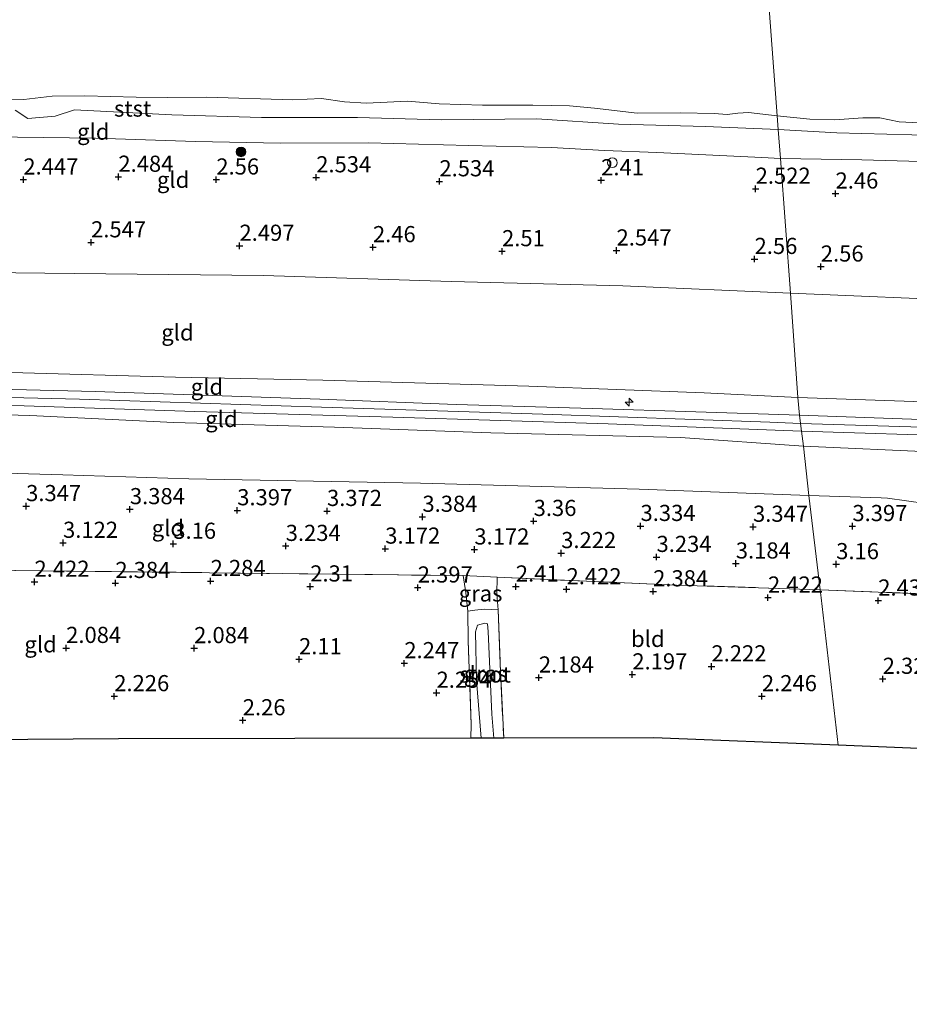
# Model space of a CAD drawing. Units: metres. Extents: x 139997 to 150008, y 412500 to 418753.
# Drawn here: x 140135 to 140273, y 416952 to 417104 of the extents above; entities that cross this region are included whole.
import ezdxf
from ezdxf.enums import TextEntityAlignment as Align

# ---------------------------------------------------------------- set-up
doc = ezdxf.new("R2010")
doc.units = ezdxf.units.M
doc.linetypes.add('IE-TERREINAFSCHEIDING', pattern=[10, 8, -2])
doc.layers.get('0').update_dxf_attribs({"lineweight": 25})
for name, color, linetype, lineweight in [('B-ME-AL-OVERIG-S-B1', 7, 'Continuous', 18), ('B-ME-GR-BOOM-S-B1', 93, 'Continuous', 18), ('B-ME-GW-KRUINLIJN-L-B1', 93, 'Continuous', 18), ('B-ME-GW-TEENLIJN-L-B1', 93, 'Continuous', 18), ('B-ME-IE-GRASLAND-GV-B6', 93, 'Continuous', 18), ('B-ME-IE-GRONDWERKLIJN-GROND_INGERICHT-GV-B6', 253, 'Continuous', 18), ('B-ME-IE-HULPGEOMETRIE-L-B1', 53, 'Continuous', 18), ('B-ME-IE-TERREINAFSCHEIDING-RASTERHEKWERK-L-B1', 8, 'IE-TERREINAFSCHEIDING', 18), ('B-ME-OB-BEKLEDING-GV-B6', 253, 'Continuous', 18), ('B-ME-OB-WATERLIJN-L-B1', 133, 'OB-WATERLIJN', 18), ('B-ME-OG-WATER-GV-B6', 153, 'Continuous', 18), ('B-ME-VH-VERH_SOORT-BITUMEN-GV-B6', 8, 'IE-TERREINAFSCHEIDING-NATUURLIJK-HOUTWAL', 18), ('B-ME-VV-SCHEEPVAARTTEKENS-S-B1', 13, 'Continuous', 18)]:
    doc.layers.add(name, color=color, linetype=linetype, lineweight=lineweight)
doc.layers.add('B-ME-GW-HOOGTEPUNT-S-B1', color=10, linetype='Continuous')
doc.layers.add('B-ME-KG-KADASTRAAL-OPNAMEDTMGRENS-L-B1', color=10, linetype='Continuous')
doc.styles.add('NLCS-ISO', font='NLCS-ISO.TTF')
doc.linetypes.add('IE-TERREINAFSCHEIDING-NATUURLIJK-HOUTWAL', pattern='A,7,-1.5,[67,NLCS.SHX,S=0.75,R=45,X=0,Y=0],-1.5,7,-1.5,[70,NLCS.SHX,S=0.75,R=0,X=0,Y=0],-1.5', length=20)
doc.linetypes.add('OB-WATERLIJN', pattern='A,10,[32,NLCS.SHX,S=2,R=0,X=0,Y=0],-12', length=22)

# ---------------------------------------------------------------- blocks, each defined once
blk = doc.blocks.new('hecto')
for p, q in [((0, 0.625), (-0.625, 0)), ((0, -0.625), (0, 0.625)), ((-0.625, 0), (0.625, 0)), ((0.625, 0), (0, -0.625))]:
    blk.add_line(p, q)
blk = doc.blocks.new('hoogtepunt')
for p, q in [((-0.5, 0), (0.5, 0)), ((0, 0.5), (0, -0.5))]:
    blk.add_line(p, q)
blk = doc.blocks.new('boom')
h = blk.add_hatch(color=256)
edge = h.paths.add_edge_path()
edge.add_arc((0, 0), 0.75, 0, 360)
blk.add_circle((0, 0), 0.75)
blk = doc.blocks.new('dtb')
blk.add_circle((0, 0), 0.75)

msp = doc.modelspace()

# ---------------------------------------------------------------- linework, layer by layer
at = {"layer": 'B-ME-GW-KRUINLIJN-L-B1'}
for points in [[(140252.794, 417082.97, 2.489), (140249.922, 417083.12, 2.505), (140233.682, 417083.928, 2.237), (140225.583, 417084.232, 2.346), (140217.372, 417084.696, 2.106), (140204.501, 417084.988, 2.156), (140189.008, 417085.389, 2.163), (140175.386, 417085.338, 2.302), (140162.215, 417085.596, 2.179), (140146.749, 417086.123, 2.265), (140130.556, 417086.326, 2.115), (140116.481, 417086.306, 2.317), (140109.37, 417086.291, 2.26), (140104.58, 417086.083, 2.595), (140098.421, 417085.784, 2.588), (140096.82, 417085.284, 2.564), (140094.525, 417083.909, 2.537), (140091.313, 417082.677, 2.565), (140088.097, 417082.255, 2.444), (140085.047, 417082.083, 2.34), (140082.778, 417082.176, 2.372), (140081.711, 417082.407, 2.412), (140080.357, 417082.517, 2.475), (140074.938, 417082.453, 2.481)], [(140276.335, 417082.45, 2.297), (140265.408, 417082.749, 2.398), (140252.794, 417082.97, 2.489)], [(140071.592, 417053.036, 7.31), (140073.264, 417052.99, 7.213), (140075.104, 417052.755, 7.382), (140077.227, 417052.413, 7.289), (140079.722, 417052.077, 7.076), (140081.402, 417051.88, 7.006), (140083.419, 417051.443, 7.151), (140088.219, 417050.439, 7.2), (140099.911, 417049.869, 7.143), (140115.098, 417050.053, 7.253), (140133.656, 417049.837, 7.285), (140159.134, 417049.118, 7.275), (140181.933, 417048.626, 7.299), (140213.857, 417047.712, 7.109), (140240.969, 417046.688, 7.295), (140255.492, 417045.943, 7.301)], [(140000, 417045.1898, 7.409), (140007.972, 417045.477, 7.436), (140042.208, 417046.307, 7.282), (140068.517, 417046.479, 7.351), (140082.769, 417046.549, 7.33), (140084.5, 417046.49, 7.348), (140107.571, 417046.555, 7.393), (140144.261, 417045.709, 7.431), (140181.737, 417044.477, 7.446), (140216.022, 417043.373, 7.494), (140251.187, 417042.141, 7.455), (140255.923, 417041.924, 7.487)], [(140255.492, 417045.943, 7.301), (140283.949, 417044.985, 7.272), (140305.881, 417044.16, 7.247), (140337.343, 417041.963, 7.356), (140359.401, 417040.602, 7.41), (140384.612, 417038.982, 7.323), (140393.437, 417038.328, 7.315), (140402.926, 417037.385, 7.266), (140413.429, 417036.953, 7.34), (140439.813, 417034.676, 7.293), (140445.764, 417034.46, 7.302), (140471.581, 417031.705, 7.295), (140497.398, 417028.95, 7.288), (140519.548, 417026.496, 7.209), (140541.698, 417024.041, 7.13), (140561.101, 417021.614, 7.225), (140580.503, 417019.186, 7.32), (140614.523, 417014.135, 7.351), (140638.476, 417010.447, 7.392)], [(140256.356, 417038.429, 7.205), (140237.343, 417039.741, 7.322), (140207.971, 417040.471, 7.34), (140183.751, 417041.351, 7.331), (140158.845, 417042.102, 7.2), (140136.531, 417043.191, 7.228), (140112.722, 417043.831, 7.326), (140094.837, 417043.997, 7.243), (140084.704, 417043.916, 7.274), (140081.409, 417043.874, 7.256), (140071.726, 417043.841, 7.301)], [(140255.923, 417041.924, 7.487), (140291.804, 417040.824, 7.392), (140326.822, 417039.579, 7.386), (140359.761, 417037.954, 7.36), (140384.633, 417036.131, 7.388), (140409.505, 417034.308, 7.415), (140444.689, 417030.779, 7.47), (140472.455, 417027.674, 7.47), (140498.159, 417024.852, 7.44), (140519.677, 417022.439, 7.433), (140541.196, 417020.026, 7.426), (140560.771, 417017.787, 7.427), (140580.346, 417015.548, 7.428), (140614.338, 417011.438, 7.426), (140638.78, 417008.021, 7.379)], [(140352.833, 417021.576, 3.517), (140349.336, 417022.667, 3.917), (140335.897, 417025.415, 4.663), (140321.601, 417028.382, 5.616), (140309.652, 417031.194, 6.6), (140302.504, 417032.594, 7.049), (140299.01, 417033.312, 7.359), (140294.431, 417034.52, 7.387), (140289.662, 417035.806, 7.395), (140282.799, 417036.859, 7.288), (140277.067, 417037.466, 7.327), (140256.356, 417038.429, 7.205)]]:
    msp.add_polyline3d(points, dxfattribs=at)
at = {"layer": 'B-ME-GW-TEENLIJN-L-B1'}
for points in [[(140254.359, 417062.105, 2.867), (140228.421, 417063.276, 2.747), (140201.81, 417063.948, 2.654), (140172.723, 417064.834, 2.72), (140143.432, 417065.14, 2.732), (140111.704, 417065.519, 2.765), (140083.203, 417067.369, 2.762), (140071.472, 417067.262, 2.723)], [(140635.973, 417026.907, 2.776), (140618.017, 417030.048, 2.771), (140595.743, 417033.35, 2.751), (140573.47, 417035.856, 2.705), (140546.608, 417039.409, 2.753), (140523.187, 417041.853, 2.718), (140505.336, 417043.843, 2.948), (140484.791, 417045.787, 2.833), (140464.315, 417047.864, 2.808), (140443.8, 417049.707, 3.006), (140439.134, 417050.171, 2.753), (140421.019, 417051.83, 2.76), (140399.425, 417053.566, 2.839), (140383.45, 417054.421, 2.885), (140357.162, 417056.301, 2.829), (140328.317, 417058.926, 2.767), (140306.479, 417060.343, 2.765), (140283.717, 417060.89, 2.741), (140254.359, 417062.105, 2.867)], [(140257.23, 417030.795, 3.855), (140230.934, 417031.773, 3.83), (140197.056, 417032.711, 3.77), (140161.199, 417033.371, 3.774), (140141.644, 417033.955, 3.774), (140122.089, 417034.539, 3.773), (140092.435, 417034.497, 3.731), (140084.905, 417034.305, 3.648), (140081.931, 417034.547, 3.62), (140076.314, 417034.751, 3.615), (140071.815, 417034.588, 3.527)], [(140352.833, 417021.576, 3.517), (140351.779, 417021.328, 3.436), (140332.826, 417022.344, 3.519), (140317.887, 417023.661, 3.579), (140307.043, 417024.006, 3.626), (140295.694, 417024.857, 3.651), (140288.489, 417026.431, 3.676), (140282.408, 417027.93, 3.743), (140275.285, 417029.549, 3.782), (140269.375, 417030.379, 3.757), (140268.396, 417030.418, 3.832), (140257.23, 417030.795, 3.855)]]:
    msp.add_polyline3d(points, dxfattribs=at)
at = {"layer": 'B-ME-IE-GRASLAND-GV-B6'}
for points in [[(140208.935, 417018.103, 2.839), (140208.907, 417015.556, 2.484), (140209.084, 417013.088, 2.409), (140206.905, 417013.174, 2.357), (140205.459, 417013.008, 2.382), (140204.366, 417012.848, 2.414), (140204.056, 417015.706, 2.508), (140203.648, 417018.362, 2.84), (140208.935, 417018.103, 2.839)], [(140209.084, 417013.088, 2.409), (140209.41, 417004.691, 2.369), (140209.95, 416993.196, 2.321), (140208.434, 416993.193, 0.957), (140208.101, 416996.916, 0.957), (140207.529, 417009.718, 0.957), (140207.456, 417010.891, 0.957), (140207.022, 417010.981, 0.957), (140205.899, 417010.668, 0.957), (140205.57, 417009.635, 0.957), (140205.722, 417002.114, 0.957), (140206.46, 416993.188, 0.921), (140204.853, 416993.185, 2.219), (140204.929, 416995.286, 2.187), (140204.437, 417008.272, 2.079), (140204.366, 417012.848, 2.414), (140205.459, 417013.008, 2.382), (140206.905, 417013.174, 2.357), (140209.084, 417013.088, 2.409)]]:
    msp.add_polyline3d(points, dxfattribs=at)
at = {"layer": 'B-ME-IE-GRONDWERKLIJN-GROND_INGERICHT-GV-B6'}
for points in [[(140134.276, 417090.461, 1), (140136.268, 417089.157, 1), (140140.485, 417089.517, 1), (140143.462, 417090.519, 1), (140158.523, 417089.726, 1), (140172.46, 417089.321, 1), (140187.324, 417089.339, 1), (140200.259, 417088.955, 1), (140215.056, 417089.111, 1), (140227.714, 417088.308, 1), (140241.218, 417087.919, 1), (140252.456, 417087.492, 1)], [(140252.456, 417087.492, 1), (140252.794, 417082.97, 2.489), (140249.922, 417083.12, 2.505), (140233.682, 417083.928, 2.237), (140225.583, 417084.232, 2.346), (140217.372, 417084.696, 2.106), (140204.501, 417084.988, 2.156), (140189.008, 417085.389, 2.163), (140175.386, 417085.338, 2.302), (140162.215, 417085.596, 2.179), (140146.749, 417086.123, 2.265), (140130.556, 417086.326, 2.115)], [(140276.335, 417082.45, 2.297), (140265.408, 417082.749, 2.398), (140252.794, 417082.97, 2.489), (140252.456, 417087.492, 1), (140261.539, 417086.932, 1), (140277.048, 417086.556, 1)], [(140130.556, 417086.326, 2.115), (140146.749, 417086.123, 2.265), (140162.215, 417085.596, 2.179), (140175.386, 417085.338, 2.302), (140189.008, 417085.389, 2.163), (140204.501, 417084.988, 2.156), (140217.372, 417084.696, 2.106), (140225.583, 417084.232, 2.346), (140233.682, 417083.928, 2.237), (140249.922, 417083.12, 2.505), (140252.794, 417082.97, 2.489)], [(140252.794, 417082.97, 2.489), (140254.359, 417062.105, 2.867), (140228.421, 417063.276, 2.747), (140201.81, 417063.948, 2.654), (140172.723, 417064.834, 2.72), (140143.432, 417065.14, 2.732), (140111.704, 417065.519, 2.765)], [(140283.717, 417060.89, 2.741), (140254.359, 417062.105, 2.867), (140252.794, 417082.97, 2.489), (140265.408, 417082.749, 2.398), (140276.335, 417082.45, 2.297)], [(140254.359, 417062.105, 2.867), (140255.492, 417045.943, 7.301), (140240.969, 417046.688, 7.295), (140213.857, 417047.712, 7.109), (140181.933, 417048.626, 7.299), (140159.134, 417049.118, 7.275), (140133.656, 417049.837, 7.285), (140115.098, 417050.053, 7.253), (140099.911, 417049.869, 7.143), (140088.219, 417050.439, 7.2), (140083.419, 417051.443, 7.151), (140083.309, 417054.712, 6.548), (140083.363, 417061.953, 4.557), (140083.203, 417067.369, 2.762), (140111.704, 417065.519, 2.765), (140143.432, 417065.14, 2.732), (140172.723, 417064.834, 2.72), (140201.81, 417063.948, 2.654), (140228.421, 417063.276, 2.747), (140254.359, 417062.105, 2.867)], [(140443.8, 417049.707, 3.006), (140444.154, 417047.524, 3.917), (140444.953, 417039.602, 5.815), (140445.764, 417034.46, 7.302), (140439.813, 417034.676, 7.293), (140413.429, 417036.953, 7.34), (140402.926, 417037.385, 7.266), (140393.437, 417038.328, 7.315), (140384.612, 417038.982, 7.323), (140359.401, 417040.602, 7.41), (140337.343, 417041.963, 7.356), (140305.881, 417044.16, 7.247), (140283.949, 417044.985, 7.272), (140255.492, 417045.943, 7.301), (140254.359, 417062.105, 2.867), (140283.717, 417060.89, 2.741), (140306.479, 417060.343, 2.765), (140328.317, 417058.926, 2.767), (140357.162, 417056.301, 2.829), (140383.45, 417054.421, 2.885), (140399.425, 417053.566, 2.839), (140421.019, 417051.83, 2.76), (140439.134, 417050.171, 2.753), (140443.8, 417049.707, 3.006)], [(140255.492, 417045.943, 7.301), (140255.77, 417043.228, 7.437), (140223.672, 417044.268, 7.385), (140202.598, 417044.87, 7.365), (140181.47, 417045.703, 7.396), (140146.647, 417046.879, 7.419), (140110.412, 417047.76, 7.389), (140084.451, 417048.123, 7.348), (140083.568, 417048.127, 7.332), (140083.419, 417051.443, 7.151), (140088.219, 417050.439, 7.2), (140099.911, 417049.869, 7.143), (140115.098, 417050.053, 7.253), (140133.656, 417049.837, 7.285), (140159.134, 417049.118, 7.275), (140181.933, 417048.626, 7.299), (140213.857, 417047.712, 7.109), (140240.969, 417046.688, 7.295), (140255.492, 417045.943, 7.301)], [(140256.061, 417040.755, 7.428), (140256.356, 417038.429, 7.205), (140237.343, 417039.741, 7.322), (140207.971, 417040.471, 7.34), (140183.751, 417041.351, 7.331), (140158.845, 417042.102, 7.2), (140136.531, 417043.191, 7.228), (140112.722, 417043.831, 7.326), (140094.837, 417043.997, 7.243), (140084.704, 417043.916, 7.274), (140084.545, 417044.993, 7.348), (140094.02, 417045.301, 7.402), (140111.588, 417045.195, 7.416), (140135.663, 417044.652, 7.414), (140162.121, 417043.799, 7.431), (140192.78, 417042.933, 7.476), (140226.111, 417041.898, 7.43), (140256.061, 417040.755, 7.428)], [(140445.764, 417034.46, 7.302), (140445.741, 417032.381, 7.47), (140444.795, 417032.442, 7.47), (140444.297, 417032.31, 7.47), (140440.491, 417032.297, 7.401), (140408.428, 417035.436, 7.395), (140384.227, 417037.169, 7.415), (140360.025, 417038.902, 7.435), (140327.054, 417040.549, 7.324), (140291.902, 417041.943, 7.38), (140255.77, 417043.228, 7.437), (140255.492, 417045.943, 7.301), (140283.949, 417044.985, 7.272), (140305.881, 417044.16, 7.247), (140337.343, 417041.963, 7.356), (140359.401, 417040.602, 7.41), (140384.612, 417038.982, 7.323), (140393.437, 417038.328, 7.315), (140402.926, 417037.385, 7.266), (140413.429, 417036.953, 7.34), (140439.813, 417034.676, 7.293), (140445.764, 417034.46, 7.302)], [(140256.356, 417038.429, 7.205), (140257.23, 417030.795, 3.855), (140230.934, 417031.773, 3.83), (140197.056, 417032.711, 3.77), (140161.199, 417033.371, 3.774), (140141.644, 417033.955, 3.774), (140122.089, 417034.539, 3.773), (140092.435, 417034.497, 3.731), (140084.905, 417034.305, 3.648), (140084.704, 417043.916, 7.274), (140094.837, 417043.997, 7.243), (140112.722, 417043.831, 7.326), (140136.531, 417043.191, 7.228), (140158.845, 417042.102, 7.2), (140183.751, 417041.351, 7.331), (140207.971, 417040.471, 7.34), (140237.343, 417039.741, 7.322), (140256.356, 417038.429, 7.205)], [(140277.067, 417037.466, 7.327), (140256.356, 417038.429, 7.205), (140256.061, 417040.755, 7.428), (140282.355, 417039.908, 7.42)], [(140352.833, 417021.576, 3.517), (140351.779, 417021.328, 3.436), (140332.826, 417022.344, 3.519), (140317.887, 417023.661, 3.579), (140307.043, 417024.006, 3.626), (140295.694, 417024.857, 3.651), (140288.489, 417026.431, 3.676), (140282.408, 417027.93, 3.743), (140275.285, 417029.549, 3.782), (140269.375, 417030.379, 3.757), (140268.396, 417030.418, 3.832), (140257.23, 417030.795, 3.855), (140256.356, 417038.429, 7.205), (140277.067, 417037.466, 7.327), (140282.799, 417036.859, 7.288), (140289.662, 417035.806, 7.395), (140294.431, 417034.52, 7.387), (140299.01, 417033.312, 7.359), (140302.504, 417032.594, 7.049), (140309.652, 417031.194, 6.6), (140321.601, 417028.382, 5.616), (140335.897, 417025.415, 4.663), (140349.336, 417022.667, 3.917), (140352.833, 417021.576, 3.517)], [(140257.23, 417030.795, 3.855), (140258.946, 417016.188, 2.875), (140236.72, 417016.909, 2.859), (140208.935, 417018.103, 2.839), (140203.648, 417018.362, 2.84), (140173.216, 417018.72, 2.82), (140142.235, 417019.078, 2.816), (140114.494, 417019.431, 2.796), (140092.802, 417019.806, 2.747), (140085.439, 417019.934, 2.552), (140085.267, 417021.59, 2.74), (140085.259, 417023.194, 3.047), (140085.003, 417032.216, 3.466), (140084.905, 417034.305, 3.648), (140092.435, 417034.497, 3.731), (140122.089, 417034.539, 3.773), (140141.644, 417033.955, 3.774), (140161.199, 417033.371, 3.774), (140197.056, 417032.711, 3.77), (140230.934, 417031.773, 3.83), (140257.23, 417030.795, 3.855)], [(140287.172, 417015.039, 2.903), (140258.946, 417016.188, 2.875), (140257.23, 417030.795, 3.855), (140268.396, 417030.418, 3.832), (140269.375, 417030.379, 3.757), (140275.285, 417029.549, 3.782)], [(140085.439, 417019.934, 2.552), (140092.802, 417019.806, 2.747), (140114.494, 417019.431, 2.796), (140142.235, 417019.078, 2.816), (140173.216, 417018.72, 2.82), (140203.648, 417018.362, 2.84), (140204.056, 417015.706, 2.508), (140204.366, 417012.848, 2.414), (140204.437, 417008.272, 2.079), (140204.929, 416995.286, 2.187), (140204.853, 416993.185, 2.219), (140177.576, 416993.124, 2.353), (140150.299, 416993.063, 2.486), (140115.061, 416992.832, 2.371), (140079.823, 416992.601, 2.255), (140079.615, 416997.474, 2.16), (140080.589, 416997.532, 2.202), (140080.526, 417007.212, 2.265), (140080.885, 417020.042, 2.24), (140085.439, 417019.934, 2.552)], [(140258.946, 417016.188, 2.875), (140259.094, 417014.941, 2.488), (140261.773, 416992.119, 2.511), (140233.195, 416993.248, 2.513), (140209.95, 416993.196, 2.321), (140209.41, 417004.691, 2.369), (140209.084, 417013.088, 2.409), (140208.907, 417015.556, 2.484), (140208.935, 417018.103, 2.839), (140236.72, 417016.909, 2.859), (140258.946, 417016.188, 2.875)], [(140289.172, 416990.963, 2.533), (140261.773, 416992.119, 2.511), (140259.094, 417014.941, 2.488), (140258.946, 417016.188, 2.875), (140287.172, 417015.039, 2.903)]]:
    msp.add_polyline3d(points, dxfattribs=at)
at = {"layer": 'B-ME-IE-HULPGEOMETRIE-L-B1'}
msp.add_polyline3d([(140261.773, 416992.119, 2.511), (140259.094, 417014.941, 2.488), (140258.946, 417016.188, 2.875), (140257.23, 417030.795, 3.855), (140256.356, 417038.429, 7.205), (140256.061, 417040.755, 7.428), (140255.923, 417041.924, 7.487), (140255.77, 417043.228, 7.437), (140255.492, 417045.943, 7.301), (140254.359, 417062.105, 2.867), (140252.794, 417082.97, 2.489), (140252.456, 417087.492, 1), (140252.3, 417089.583, 1), (140245.494, 417180.877, 1)], dxfattribs=at)
at = {"layer": 'B-ME-IE-TERREINAFSCHEIDING-RASTERHEKWERK-L-B1'}
for points in [[(140258.946, 417016.188, 2.875), (140236.72, 417016.909, 2.859), (140208.935, 417018.103, 2.839), (140203.648, 417018.362, 2.84), (140173.216, 417018.72, 2.82), (140142.235, 417019.078, 2.816), (140114.494, 417019.431, 2.796), (140092.802, 417019.806, 2.747), (140085.439, 417019.934, 2.552), (140085.267, 417021.59, 2.74), (140085.259, 417023.194, 3.047), (140085.003, 417032.216, 3.466), (140084.905, 417034.305, 3.648), (140084.704, 417043.916, 7.274), (140084.545, 417044.993, 7.348)], [(140203.648, 417018.362, 2.84), (140204.056, 417015.706, 2.508), (140204.366, 417012.848, 2.414)], [(140208.935, 417018.103, 2.839), (140208.907, 417015.556, 2.484), (140209.084, 417013.088, 2.409)], [(140258.946, 417016.188, 2.875), (140287.172, 417015.039, 2.903), (140315.398, 417013.89, 2.93), (140316.306, 417013.854, 2.922), (140351.802, 417011.593, 2.845), (140388.762, 417008.958, 2.804), (140416.535, 417006.874, 2.717)], [(140209.084, 417013.088, 2.409), (140206.905, 417013.174, 2.357), (140205.459, 417013.008, 2.382), (140204.366, 417012.848, 2.414)], [(140204.853, 416993.185, 2.219), (140204.929, 416995.286, 2.187), (140204.437, 417008.272, 2.079), (140204.366, 417012.848, 2.414)], [(140209.084, 417013.088, 2.409), (140209.41, 417004.691, 2.369), (140209.95, 416993.196, 2.321)]]:
    msp.add_polyline3d(points, dxfattribs=at)
at = {"layer": 'B-ME-KG-KADASTRAAL-OPNAMEDTMGRENS-L-B1'}
for points in [[(140261.773, 416992.119, 2.511), (140233.195, 416993.248, 2.513), (140209.95, 416993.196, 2.321), (140208.434, 416993.193, 0.957), (140206.46, 416993.188, 0.921), (140204.853, 416993.185, 2.219), (140177.576, 416993.124, 2.353), (140150.299, 416993.063, 2.486), (140115.061, 416992.832, 2.371), (140079.823, 416992.601, 2.255), (140078.775, 416992.594, 0.878), (140072.054, 416992.539, 0.878), (140070.684, 416992.523, 1.959), (140036.911, 416992.137, 2.083), (140002.477, 416991.744, 2.246), (140000, 416991.5265, 2.2409)], [(140646.299, 416951.964, 2.444), (140624.975, 416955.034, 2.439), (140603.65, 416958.105, 2.433), (140582.326, 416961.176, 2.428), (140561.002, 416964.246, 2.422), (140540.137, 416966.746, 2.433), (140519.271, 416969.246, 2.445), (140498.406, 416971.746, 2.456), (140477.541, 416974.246, 2.467), (140449.375, 416977.325, 2.187), (140447.854, 416977.491, 0.96), (140446.356, 416977.654, 0.96), (140444.984, 416977.804, 2.515), (140419.665, 416980.571, 2.518), (140394.346, 416983.339, 2.521), (140374.902, 416984.956, 2.529), (140355.459, 416986.573, 2.538), (140336.015, 416988.191, 2.546), (140316.572, 416989.808, 2.554), (140289.172, 416990.963, 2.533), (140261.773, 416992.119, 2.511)]]:
    msp.add_polyline3d(points, dxfattribs=at)
at = {"layer": 'B-ME-OB-BEKLEDING-GV-B6'}
for points in [[(140133.448, 417092.047, 1), (140135.635, 417092.093, 1), (140140.015, 417092.641, 1), (140145.095, 417092.679, 1), (140153.02, 417092.461, 1), (140157.815, 417092.446, 1), (140163.909, 417092.497, 1), (140177.311, 417092.086, 1), (140181.732, 417092.257, 1), (140185.315, 417091.764, 1), (140188.65, 417091.548, 1), (140191.886, 417091.708, 1), (140195.043, 417091.858, 1), (140196.886, 417091.68, 1), (140199.959, 417091.42, 1), (140206.666, 417091.26, 1), (140214.479, 417091.214, 1), (140220.151, 417091.144, 1), (140224.008, 417090.785, 1), (140230.595, 417090, 1), (140237.315, 417090.045, 1), (140242.52, 417089.946, 1), (140244.545, 417089.8, 1), (140246.187, 417089.976, 1), (140247.875, 417090.119, 1), (140252.3, 417089.583, 1)], [(140252.3, 417089.583, 1), (140252.456, 417087.492, 1), (140241.218, 417087.919, 1), (140227.714, 417088.308, 1), (140215.056, 417089.111, 1), (140200.259, 417088.955, 1), (140187.324, 417089.339, 1), (140172.46, 417089.321, 1), (140158.523, 417089.726, 1), (140143.462, 417090.519, 1), (140140.485, 417089.517, 1), (140136.268, 417089.157, 1), (140134.276, 417090.461, 1)], [(140277.048, 417086.556, 1), (140261.539, 417086.932, 1), (140252.456, 417087.492, 1), (140252.3, 417089.583, 1), (140257.369, 417089.05, 1), (140261.241, 417088.953, 1), (140265.584, 417089.285, 1), (140268.192, 417089.281, 1), (140271.181, 417088.669, 1), (140276.316, 417088.422, 1)]]:
    msp.add_polyline3d(points, dxfattribs=at)
at = {"layer": 'B-ME-OB-WATERLIJN-L-B1'}
for points in [[(140252.3, 417089.583, 1), (140247.875, 417090.119, 1), (140246.187, 417089.976, 1), (140244.545, 417089.8, 1), (140242.52, 417089.946, 1), (140237.315, 417090.045, 1), (140230.595, 417090, 1), (140224.008, 417090.785, 1), (140220.151, 417091.144, 1), (140214.479, 417091.214, 1), (140206.666, 417091.26, 1), (140199.959, 417091.42, 1), (140196.886, 417091.68, 1), (140195.043, 417091.858, 1), (140191.886, 417091.708, 1), (140188.65, 417091.548, 1), (140185.315, 417091.764, 1), (140181.732, 417092.257, 1), (140177.311, 417092.086, 1), (140163.909, 417092.497, 1), (140157.815, 417092.446, 1), (140153.02, 417092.461, 1), (140145.095, 417092.679, 1), (140140.015, 417092.641, 1), (140135.635, 417092.093, 1), (140133.448, 417092.047, 1)], [(140276.316, 417088.422, 1), (140271.181, 417088.669, 1), (140268.192, 417089.281, 1), (140265.584, 417089.285, 1), (140261.241, 417088.953, 1), (140257.369, 417089.05, 1), (140252.3, 417089.583, 1)]]:
    msp.add_polyline3d(points, dxfattribs=at)
at = {"layer": 'B-ME-OG-WATER-GV-B6'}
for points in [[(140245.494, 417180.877, 1), (140252.3, 417089.583, 1), (140247.875, 417090.119, 1), (140246.187, 417089.976, 1), (140244.545, 417089.8, 1), (140242.52, 417089.946, 1), (140237.315, 417090.045, 1), (140230.595, 417090, 1), (140224.008, 417090.785, 1), (140220.151, 417091.144, 1), (140214.479, 417091.214, 1), (140206.666, 417091.26, 1), (140199.959, 417091.42, 1), (140196.886, 417091.68, 1), (140195.043, 417091.858, 1), (140191.886, 417091.708, 1), (140188.65, 417091.548, 1), (140185.315, 417091.764, 1), (140181.732, 417092.257, 1), (140177.311, 417092.086, 1), (140163.909, 417092.497, 1), (140157.815, 417092.446, 1), (140153.02, 417092.461, 1), (140145.095, 417092.679, 1), (140140.015, 417092.641, 1), (140135.635, 417092.093, 1), (140133.448, 417092.047, 1)], [(140276.316, 417088.422, 1), (140271.181, 417088.669, 1), (140268.192, 417089.281, 1), (140265.584, 417089.285, 1), (140261.241, 417088.953, 1), (140257.369, 417089.05, 1), (140252.3, 417089.583, 1), (140245.494, 417180.877, 1), (140619.294, 417149.396, 1)], [(140208.434, 416993.193, 0.957), (140206.46, 416993.188, 0.921), (140205.722, 417002.114, 0.957), (140205.57, 417009.635, 0.957), (140205.899, 417010.668, 0.957), (140207.022, 417010.981, 0.957), (140207.456, 417010.891, 0.957), (140207.529, 417009.718, 0.957), (140208.101, 416996.916, 0.957), (140208.434, 416993.193, 0.957)]]:
    msp.add_polyline3d(points, dxfattribs=at)
at = {"layer": 'B-ME-VH-VERH_SOORT-BITUMEN-GV-B6'}
for points in [[(140110.412, 417047.76, 7.389), (140146.647, 417046.879, 7.419), (140181.47, 417045.703, 7.396), (140202.598, 417044.87, 7.365), (140223.672, 417044.268, 7.385), (140255.77, 417043.228, 7.437), (140255.923, 417041.924, 7.487), (140256.061, 417040.755, 7.428), (140226.111, 417041.898, 7.43), (140192.78, 417042.933, 7.476), (140162.121, 417043.799, 7.431), (140135.663, 417044.652, 7.414), (140111.588, 417045.195, 7.416)], [(140282.355, 417039.908, 7.42), (140256.061, 417040.755, 7.428), (140255.923, 417041.924, 7.487), (140255.77, 417043.228, 7.437), (140291.902, 417041.943, 7.38)]]:
    msp.add_polyline3d(points, dxfattribs=at)

# ---------------------------------------------------------------- block references
at = {"layer": 'B-ME-AL-OVERIG-S-B1', "rotation": 90}
msp.add_blockref('hecto', (140229.38, 417045.221, 7.485), dxfattribs=at)
at = {"layer": 'B-ME-GR-BOOM-S-B1', "rotation": 90}
msp.add_blockref('boom', (140169.27, 417084.007, 2.524), dxfattribs=at)
at = {"layer": 'B-ME-GW-HOOGTEPUNT-S-B1', "rotation": 90}
for p in [(140135.55, 417079.71, 2.447), (140135.55, 417079.71, 2.447), (140150.27, 417080.139, 2.484), (140150.27, 417080.139, 2.484), (140165.437, 417079.71, 2.56), (140165.437, 417079.71, 2.56), (140180.908, 417080.052, 2.534), (140180.908, 417080.052, 2.534), (140199.992, 417079.434, 2.534), (140199.992, 417079.434, 2.534), (140225.04, 417079.598, 2.41), (140225.04, 417079.598, 2.41), (140248.968, 417078.281, 2.522), (140248.968, 417078.281, 2.522), (140261.341, 417077.539, 2.46), (140261.341, 417077.539, 2.46), (140146.042, 417069.977, 2.547), (140146.042, 417069.977, 2.547), (140169.022, 417069.445, 2.497), (140169.022, 417069.445, 2.497), (140189.693, 417069.232, 2.46), (140189.693, 417069.232, 2.46), (140209.687, 417068.605, 2.51), (140209.687, 417068.605, 2.51), (140227.422, 417068.719, 2.547), (140227.422, 417068.719, 2.547), (140248.799, 417067.405, 2.56), (140248.799, 417067.405, 2.56), (140259.061, 417066.229, 2.56), (140259.061, 417066.229, 2.56), (140135.983, 417029.121, 3.347), (140135.983, 417029.121, 3.347), (140152.05, 417028.648, 3.384), (140152.05, 417028.648, 3.384), (140168.677, 417028.477, 3.397), (140168.677, 417028.477, 3.397), (140182.583, 417028.368, 3.372), (140182.583, 417028.368, 3.372), (140197.358, 417027.465, 3.384), (140197.358, 417027.465, 3.384), (140214.585, 417026.82, 3.36), (140214.585, 417026.82, 3.36), (140231.138, 417026.046, 3.334), (140231.138, 417026.046, 3.334), (140248.563, 417025.924, 3.347), (140248.563, 417025.924, 3.347), (140263.952, 417026.028, 3.397), (140263.952, 417026.028, 3.397), (140141.7, 417023.436, 3.122), (140141.7, 417023.436, 3.122), (140158.772, 417023.283, 3.16), (140158.772, 417023.283, 3.16), (140176.184, 417022.956, 3.234), (140176.184, 417022.956, 3.234), (140191.601, 417022.535, 3.172), (140191.601, 417022.535, 3.172), (140205.405, 417022.404, 3.172), (140205.405, 417022.404, 3.172), (140218.85, 417021.845, 3.222), (140218.85, 417021.845, 3.222), (140233.617, 417021.249, 3.234), (140233.617, 417021.249, 3.234), (140245.896, 417020.234, 3.184), (140245.896, 417020.234, 3.184), (140261.443, 417020.131, 3.16), (140261.443, 417020.131, 3.16), (140137.275, 417017.399, 2.422), (140137.275, 417017.399, 2.422), (140149.802, 417017.213, 2.384), (140149.802, 417017.213, 2.384), (140164.555, 417017.517, 2.284), (140164.555, 417017.517, 2.284), (140179.98, 417016.675, 2.31), (140179.98, 417016.675, 2.31), (140196.631, 417016.515, 2.397), (140196.631, 417016.515, 2.397), (140211.826, 417016.666, 2.41), (140211.826, 417016.666, 2.41), (140219.681, 417016.244, 2.422), (140219.681, 417016.244, 2.422), (140233.095, 417015.923, 2.384), (140233.095, 417015.923, 2.384), (140250.877, 417014.955, 2.422), (140250.877, 417014.955, 2.422), (140267.957, 417014.494, 2.434), (140267.957, 417014.494, 2.434), (140142.181, 417007.154, 2.084), (140142.181, 417007.154, 2.084), (140162, 417007.121, 2.084), (140162, 417007.121, 2.084), (140178.247, 417005.405, 2.11), (140178.247, 417005.405, 2.11), (140194.551, 417004.793, 2.247), (140194.551, 417004.793, 2.247), (140229.868, 417003.053, 2.197), (140229.868, 417003.053, 2.197), (140242.125, 417004.294, 2.222), (140242.125, 417004.294, 2.222), (140215.397, 417002.575, 2.184), (140215.397, 417002.575, 2.184), (140268.644, 417002.369, 2.322), (140268.644, 417002.369, 2.322), (140199.543, 417000.209, 2.254), (140199.543, 417000.209, 2.254), (140149.627, 416999.68, 2.226), (140149.627, 416999.68, 2.226), (140249.935, 416999.68, 2.246), (140249.935, 416999.68, 2.246), (140169.53, 416995.951, 2.26), (140169.53, 416995.951, 2.26)]:
    msp.add_blockref('hoogtepunt', p, dxfattribs=at)
at = {"layer": 'B-ME-VV-SCHEEPVAARTTEKENS-S-B1', "rotation": 90}
msp.add_blockref('dtb', (140226.789, 417082.317, 2.447), dxfattribs=at)

# ---------------------------------------------------------------- texts
at = {"layer": 'B-ME-GW-HOOGTEPUNT-S-B1', "ltscale": 0.2, "style": 'NLCS-ISO'}
for s, p in [('2.447', (140135.55, 417079.71, 2.447)), ('2.447', (140135.55, 417079.71, 2.447)), ('2.484', (140150.27, 417080.139, 2.484)), ('2.484', (140150.27, 417080.139, 2.484)), ('2.56', (140165.437, 417079.71, 2.56)), ('2.56', (140165.437, 417079.71, 2.56)), ('2.534', (140180.908, 417080.052, 2.534)), ('2.534', (140180.908, 417080.052, 2.534)), ('2.41', (140225.04, 417079.598, 2.41)), ('2.41', (140225.04, 417079.598, 2.41)), ('2.534', (140199.992, 417079.434, 2.534)), ('2.534', (140199.992, 417079.434, 2.534)), ('2.522', (140248.968, 417078.281, 2.522)), ('2.522', (140248.968, 417078.281, 2.522)), ('2.46', (140261.341, 417077.539, 2.46)), ('2.46', (140261.341, 417077.539, 2.46)), ('2.547', (140146.042, 417069.977, 2.547)), ('2.547', (140146.042, 417069.977, 2.547)), ('2.497', (140169.022, 417069.445, 2.497)), ('2.497', (140169.022, 417069.445, 2.497)), ('2.46', (140189.693, 417069.232, 2.46)), ('2.46', (140189.693, 417069.232, 2.46)), ('2.51', (140209.687, 417068.605, 2.51)), ('2.51', (140209.687, 417068.605, 2.51)), ('2.547', (140227.422, 417068.719, 2.547)), ('2.547', (140227.422, 417068.719, 2.547)), ('2.56', (140248.799, 417067.405, 2.56)), ('2.56', (140248.799, 417067.405, 2.56)), ('2.56', (140259.061, 417066.229, 2.56)), ('2.56', (140259.061, 417066.229, 2.56)), ('3.347', (140135.983, 417029.121, 3.347)), ('3.347', (140135.983, 417029.121, 3.347)), ('3.384', (140152.05, 417028.648, 3.384)), ('3.384', (140152.05, 417028.648, 3.384)), ('3.397', (140168.677, 417028.477, 3.397)), ('3.397', (140168.677, 417028.477, 3.397)), ('3.372', (140182.583, 417028.368, 3.372)), ('3.372', (140182.583, 417028.368, 3.372)), ('3.384', (140197.358, 417027.465, 3.384)), ('3.384', (140197.358, 417027.465, 3.384)), ('3.36', (140214.585, 417026.82, 3.36)), ('3.36', (140214.585, 417026.82, 3.36)), ('3.334', (140231.138, 417026.046, 3.334)), ('3.334', (140231.138, 417026.046, 3.334)), ('3.347', (140248.563, 417025.924, 3.347)), ('3.347', (140248.563, 417025.924, 3.347)), ('3.397', (140263.952, 417026.028, 3.397)), ('3.397', (140263.952, 417026.028, 3.397)), ('3.122', (140141.7, 417023.436, 3.122)), ('3.122', (140141.7, 417023.436, 3.122)), ('3.16', (140158.772, 417023.283, 3.16)), ('3.16', (140158.772, 417023.283, 3.16)), ('3.234', (140176.184, 417022.956, 3.234)), ('3.234', (140176.184, 417022.956, 3.234)), ('3.172', (140191.601, 417022.535, 3.172)), ('3.172', (140191.601, 417022.535, 3.172)), ('3.172', (140205.405, 417022.404, 3.172)), ('3.172', (140205.405, 417022.404, 3.172)), ('3.222', (140218.85, 417021.845, 3.222)), ('3.222', (140218.85, 417021.845, 3.222)), ('3.234', (140233.617, 417021.249, 3.234)), ('3.234', (140233.617, 417021.249, 3.234)), ('3.184', (140245.896, 417020.234, 3.184)), ('3.184', (140245.896, 417020.234, 3.184)), ('3.16', (140261.443, 417020.131, 3.16)), ('3.16', (140261.443, 417020.131, 3.16)), ('2.422', (140137.275, 417017.399, 2.422)), ('2.422', (140137.275, 417017.399, 2.422)), ('2.384', (140149.802, 417017.213, 2.384)), ('2.384', (140149.802, 417017.213, 2.384)), ('2.284', (140164.555, 417017.517, 2.284)), ('2.284', (140164.555, 417017.517, 2.284)), ('2.31', (140179.98, 417016.675, 2.31)), ('2.31', (140179.98, 417016.675, 2.31)), ('2.397', (140196.631, 417016.515, 2.397)), ('2.397', (140196.631, 417016.515, 2.397)), ('2.41', (140211.826, 417016.666, 2.41)), ('2.41', (140211.826, 417016.666, 2.41)), ('2.422', (140219.681, 417016.244, 2.422)), ('2.422', (140219.681, 417016.244, 2.422)), ('2.384', (140233.095, 417015.923, 2.384)), ('2.384', (140233.095, 417015.923, 2.384)), ('2.422', (140250.877, 417014.955, 2.422)), ('2.422', (140250.877, 417014.955, 2.422)), ('2.434', (140267.957, 417014.494, 2.434)), ('2.434', (140267.957, 417014.494, 2.434)), ('2.084', (140142.181, 417007.154, 2.084)), ('2.084', (140142.181, 417007.154, 2.084)), ('2.084', (140162, 417007.121, 2.084)), ('2.084', (140162, 417007.121, 2.084)), ('2.11', (140178.247, 417005.405, 2.11)), ('2.11', (140178.247, 417005.405, 2.11)), ('2.247', (140194.551, 417004.793, 2.247)), ('2.247', (140194.551, 417004.793, 2.247)), ('2.222', (140242.125, 417004.294, 2.222)), ('2.222', (140242.125, 417004.294, 2.222)), ('2.184', (140215.397, 417002.575, 2.184)), ('2.184', (140215.397, 417002.575, 2.184)), ('2.197', (140229.868, 417003.053, 2.197)), ('2.197', (140229.868, 417003.053, 2.197)), ('2.322', (140268.644, 417002.369, 2.322)), ('2.322', (140268.644, 417002.369, 2.322)), ('2.254', (140199.543, 417000.209, 2.254)), ('2.254', (140199.543, 417000.209, 2.254)), ('2.226', (140149.627, 416999.68, 2.226)), ('2.226', (140149.627, 416999.68, 2.226)), ('2.246', (140249.935, 416999.68, 2.246)), ('2.246', (140249.935, 416999.68, 2.246)), ('2.26', (140169.53, 416995.951, 2.26)), ('2.26', (140169.53, 416995.951, 2.26))]:
    msp.add_text(s, height=2.5, dxfattribs=at).set_placement(p, align=Align.BOTTOM_LEFT)
at = {"layer": 'B-ME-IE-GRASLAND-GV-B6', "ltscale": 0.2, "style": 'NLCS-ISO'}
for p in [(140206.366, 417015.605), (140207.158, 417003.1795)]:
    msp.add_text('gras', height=2.5, dxfattribs=at).set_placement(p, align=Align.MIDDLE_CENTER)
at = {"layer": 'B-ME-IE-GRONDWERKLIJN-GROND_INGERICHT-GV-B6', "ltscale": 0.2, "style": 'NLCS-ISO'}
for s, p in [('gld', (140146.3901, 417087.131)), ('gld', (140158.7464, 417079.6798)), ('gld', (140159.4185, 417056.0345)), ('gld', (140163.9878, 417047.6121)), ('gld', (140166.2228, 417042.6283)), ('gld', (140157.9374, 417025.7272)), ('bld', (140232.2691, 417008.5661)), ('gld', (140138.2144, 417007.7221))]:
    msp.add_text(s, height=2.5, dxfattribs=at).set_placement(p, align=Align.MIDDLE_CENTER)
at = {"layer": 'B-ME-OB-BEKLEDING-GV-B6', "ltscale": 0.2, "style": 'NLCS-ISO'}
msp.add_text('stst', height=2.5, dxfattribs=at).set_placement((140152.4771, 417090.7119), align=Align.MIDDLE_CENTER)
at = {"layer": 'B-ME-OG-WATER-GV-B6', "ltscale": 0.2, "style": 'NLCS-ISO'}
msp.add_text('sloot', height=2.5, dxfattribs=at).set_placement((140207.0627, 417003.0497), align=Align.MIDDLE_CENTER)

doc.saveas('drawing.dxf')
